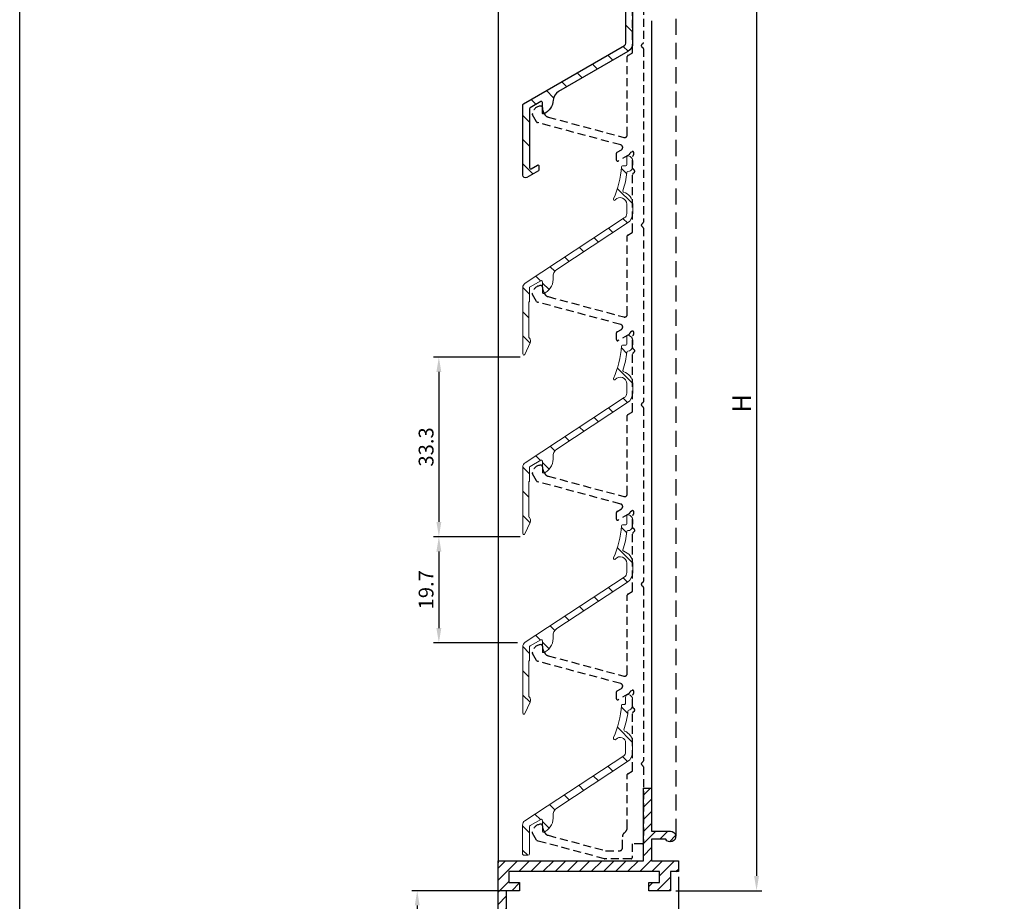
# Model space of a CAD drawing. Units: millimetres. Extents: x 10 to 702, y -27 to 410.
# Drawn here: x 10 to 193, y 144 to 308 of the extents above; entities that cross this region are included whole.
import ezdxf

# ---------------------------------------------------------------- set-up
doc = ezdxf.new("R2010")
doc.units = ezdxf.units.MM
doc.header["$LTSCALE"] = 6
doc.header["$MEASUREMENT"] = 0
doc.linetypes.add('HIDDEN', pattern=[0.375, 0.25, -0.125])
doc.layers.get('0').update_dxf_attribs({"color": 1, "linetype": 'CONTINUOUS'})
doc.layers.get('DEFPOINTS').update_dxf_attribs({"linetype": 'CONTINUOUS'})
for name, color, linetype in [('A', 3, 'CONTINUOUS'), ('GAAS', 6, 'HIDDEN'), ('M', 4, 'CONTINUOUS')]:
    doc.layers.add(name, color=color, linetype=linetype)
doc.styles.get("Standard").update_dxf_attribs({"font": 'SIMPLEX.SHX'})
doc.dimstyles.get("Standard").update_dxf_attribs({"dimtxt": 2.75, "dimasz": 2.75, "dimexe": 1, "dimexo": 1, "dimgap": 1, "dimtad": 1, "dimdec": 3, "dimdsep": 46, "dimtxsty": 'Standard', "dimcen": 1, "dimadec": 0, "dimazin": 0, "dimtfac": 0.7, "dimtofl": 0, "dimtmove": 0, "dimatfit": 3, "dimfxl": 1, "dimtolj": 1, "dimarcsym": 0})

# ---------------------------------------------------------------- blocks, each defined once
blk = doc.blocks.new('*D10')
at = {"layer": 'DEFPOINTS', "color": 0, "transparency": 16777216}
for p in [(132.2170806381469, 149.9978844255057), (103.5170806381468, 125.566690555684), (132.2170806381469, 110.2012603741783)]:
    blk.add_point(p, dxfattribs=at)
at = {"layer": 'M', "color": 0, "lineweight": -2, "transparency": 16777216}
for p, q in [((132.2170806381469, 148.9978844255057), (132.2170806381469, 109.2012603741783)), ((103.5170806381468, 124.566690555684), (103.5170806381468, 109.2012603741783)), ((106.2670806381468, 110.2012603741783), (129.4670806381469, 110.2012603741783))]:
    blk.add_line(p, q, dxfattribs=at)
at = {"layer": 'M', "color": 0, "transparency": 16777216}
for points in [[(106.2670806381468, 110.6595937075116), (106.2670806381468, 109.7429270408449), (103.5170806381468, 110.2012603741783)], [(129.4670806381469, 110.6595937075116), (129.4670806381469, 109.7429270408449), (132.2170806381469, 110.2012603741783)]]:
    blk.add_solid(points, dxfattribs=at)
at = {"layer": 'M', "color": 0, "transparency": 16777216, "insert": (117.8670806381468, 112.838165136083), "char_height": 2.75, "attachment_point": 5, "bg_fill": 3, "box_fill_scale": 1.25, "bg_fill_color": 256, "bg_fill_true_color": 13158600, "bg_fill_transparency": 0}
blk.add_mtext('\\A1;28,5', dxfattribs=at)
blk = doc.blocks.new('P-7021')
blk.add_lwpolyline([(-22.99999999999994, -13.18854441470984), (-22.99999999999994, -14.68854441470984), (-25.5, -14.68854441470984), (-25.5, -33.02249843837325), (-22, -34.0724984383732), (-22, -35.36973828453159, -0.5023968879034705), (-22.25746957711323, -35.5613035415758), (-27, -34.13854441470988), (-26.99999999999994, -9.138544414709884), (0, -9.138544414709884), (0, 4.361455585290116), (1.5, 4.361455585290116), (1.5, -3.638544414709884), (5, -3.638544414709884, -1.732050807568569), (4.133974596215694, -5.138544414710111), (1.5, -5.138544414709884), (1.5, -9.138544414709884), (6.5, -9.138544414709884), (6.5, -11.13854441470988), (5, -11.13854441470988), (5, -14.68854441470984), (1, -14.68854441470984), (1, -13.18854441470984), (3, -13.18854441470984), (3, -11.13854441470988), (-24.99999999999994, -11.13854441470988), (-24.99999999999989, -13.18854441470984)], format="xyb", close=True)
blk = doc.blocks.new('*D12')
at = {"layer": 'DEFPOINTS', "color": 0, "transparency": 16777216}
for p in [(102.7170806381469, 146.4478844255058), (83.71708063814299, 125.566690555684), (103.5170806381468, 125.566690555684)]:
    blk.add_point(p, dxfattribs=at)
at = {"layer": 'M', "color": 0, "lineweight": -2, "transparency": 16777216}
for p, q in [((101.7170806381469, 146.4478844255058), (82.71708063814299, 146.4478844255058)), ((83.71708063814299, 143.6978844255058), (83.71708063814299, 128.316690555684)), ((102.5170806381468, 125.566690555684), (82.71708063814299, 125.566690555684))]:
    blk.add_line(p, q, dxfattribs=at)
at = {"layer": 'M', "color": 0, "transparency": 16777216}
for points in [[(83.25874730480966, 143.6978844255058), (84.17541397147632, 143.6978844255058), (83.71708063814299, 146.4478844255058)], [(83.25874730480966, 128.316690555684), (84.17541397147632, 128.316690555684), (83.71708063814299, 125.566690555684)]]:
    blk.add_solid(points, dxfattribs=at)
at = {"layer": 'M', "color": 0, "transparency": 16777216, "insert": (81.34208063814297, 136.0072874905949), "char_height": 2.75, "attachment_point": 5, "rotation": 90, "bg_fill": 3, "box_fill_scale": 1.25, "bg_fill_color": 256, "bg_fill_true_color": 13158600, "bg_fill_transparency": 0}
blk.add_mtext('\\A1;21', dxfattribs=at)
blk = doc.blocks.new('*D9')
at = {"layer": 'DEFPOINTS', "color": 0, "transparency": 16777216}
for p in [(130.717080638143, 327.3633146070116), (130.7170806381469, 146.4478844255058), (146.717080638143, 146.4478844255058)]:
    blk.add_point(p, dxfattribs=at)
at = {"layer": 'M', "color": 0, "lineweight": -2, "transparency": 16777216}
for p, q in [((131.717080638143, 327.3633146070116), (147.717080638143, 327.3633146070116)), ((146.717080638143, 324.6133146070116), (146.717080638143, 149.1978844255058)), ((131.7170806381469, 146.4478844255058), (147.717080638143, 146.4478844255058))]:
    blk.add_line(p, q, dxfattribs=at)
at = {"layer": 'M', "color": 0, "transparency": 16777216}
for points in [[(146.2587473048097, 324.6133146070116), (147.1754139714764, 324.6133146070116), (146.717080638143, 327.3633146070116)], [(146.2587473048096, 149.1978844255058), (147.1754139714763, 149.1978844255058), (146.717080638143, 146.4478844255058)]]:
    blk.add_solid(points, dxfattribs=at)
at = {"layer": 'M', "color": 0, "transparency": 16777216, "insert": (143.967080638143, 236.9055995162587), "char_height": 3.5, "attachment_point": 5, "rotation": 90}
blk.add_mtext('\\A1;H', dxfattribs=at)
blk = doc.blocks.new('*D25')
at = {"layer": 'DEFPOINTS', "color": 0, "transparency": 16777216}
for p in [(103.8170806381429, 245.4847745812561), (87.73539410273156, 212.1547745812562), (103.8170806381429, 212.1547745812562)]:
    blk.add_point(p, dxfattribs=at)
at = {"layer": 'M', "color": 0, "lineweight": -2, "transparency": 16777216}
for p, q in [((102.8170806381429, 245.4847745812561), (86.73539410273158, 245.4847745812561)), ((87.73539410273158, 242.7347745812561), (87.73539410273156, 214.9047745812562)), ((102.8170806381429, 212.1547745812562), (86.73539410273156, 212.1547745812562))]:
    blk.add_line(p, q, dxfattribs=at)
at = {"layer": 'M', "color": 0, "transparency": 16777216}
for points in [[(87.27706076939825, 242.7347745812561), (88.1937274360649, 242.7347745812561), (87.73539410273158, 245.4847745812561)], [(87.27706076939823, 214.9047745812562), (88.19372743606489, 214.9047745812562), (87.73539410273156, 212.1547745812562)]]:
    blk.add_solid(points, dxfattribs=at)
at = {"layer": 'M', "color": 0, "transparency": 16777216, "insert": (85.36039410273153, 228.8197745812562), "char_height": 2.75, "attachment_point": 5, "rotation": 90, "bg_fill": 3, "box_fill_scale": 1.25, "bg_fill_color": 256, "bg_fill_true_color": 13158600, "bg_fill_transparency": 0}
blk.add_mtext('\\A1;33.3', dxfattribs=at)
blk = doc.blocks.new('*D26')
at = {"layer": 'DEFPOINTS', "color": 0, "transparency": 16777216}
for p in [(103.8170806381429, 212.1547745812562), (87.73539410273156, 192.4587491774716), (103.3170806381429, 192.4587491774716)]:
    blk.add_point(p, dxfattribs=at)
at = {"layer": 'M', "color": 0, "lineweight": -2, "transparency": 16777216}
for p, q in [((102.8170806381429, 212.1547745812562), (86.73539410273156, 212.1547745812562)), ((87.73539410273156, 209.4047745812562), (87.73539410273156, 195.2087491774716)), ((102.3170806381429, 192.4587491774716), (86.73539410273156, 192.4587491774716))]:
    blk.add_line(p, q, dxfattribs=at)
at = {"layer": 'M', "color": 0, "transparency": 16777216}
for points in [[(87.27706076939823, 209.4047745812562), (88.19372743606489, 209.4047745812562), (87.73539410273156, 212.1547745812562)], [(87.27706076939823, 195.2087491774716), (88.19372743606489, 195.2087491774716), (87.73539410273156, 192.4587491774716)]]:
    blk.add_solid(points, dxfattribs=at)
at = {"layer": 'M', "color": 0, "transparency": 16777216, "insert": (85.36039410273153, 202.3067618793639), "char_height": 2.75, "attachment_point": 5, "rotation": 90, "bg_fill": 3, "box_fill_scale": 1.25, "bg_fill_color": 256, "bg_fill_true_color": 13158600, "bg_fill_transparency": 0}
blk.add_mtext('\\A1;19.7', dxfattribs=at)

msp = doc.modelspace()

# ---------------------------------------------------------------- hatches: boundary and pattern name
h = msp.add_hatch()
h.set_pattern_fill('ANSI31', color=256, angle=90, style=0)
h.set_pattern_definition([(135, (-1404.160583930935, 235.2773951123679), (-2.245064030267288, -2.245064030267288), [])])
edge = h.paths.add_edge_path()
edge.add_arc((121.6670806381437, 313.0170863006886), 0.8000000000001819, 0, 124.9999999999899)
edge.add_line((121.2082194890629, 313.67240793612), (120.9340511835828, 313.4804332218844))
edge.add_arc((120.2170806381444, 314.5043732772463), 1.250000000000033, 269.99999999998437, 304.99999999998647, ccw=False)
edge.add_arc((120.2170806381439, 314.5043732772463), 1.25, 180, 270, ccw=False)
edge.add_line((118.9670806381439, 314.5043732772463), (118.9670806381439, 319.573805022889))
edge.add_arc((118.6670806381442, 319.573805022889), 0.2999999999997272, 0, 90)
edge.add_line((118.6670806381442, 319.8738050228883), (104.867080638144, 319.8738050228883))
edge.add_arc((104.8670806381438, 319.5738050228886), 0.2999999999999545, 89.99999999995657, 179.9999999999566)
edge.add_line((104.5670806381438, 319.573805022889), (104.5670806381443, 313.9766035592691))
edge.add_arc((104.7670806381441, 313.9766035592686), 0.1999999999999318, 179.9999999999349, 299.999999999927)
edge.add_line((104.867080638144, 313.8033984785113), (106.0170806381441, 314.4673512880797))
edge.add_arc((106.117080638144, 314.2941462073229), 0.2000000000000323, -6.508571459562518e-11, 119.99999999992701, ccw=False)
edge.add_line((106.3170806381438, 314.2941462073229), (106.3170806381438, 313.6013258842956))
edge.add_arc((106.117080638144, 313.6013258842956), 0.1999999999999318, -59.99999999998403, 0, ccw=False)
edge.add_line((106.2170806381439, 313.4281208035388), (104.0670806381443, 312.1868177247809))
edge.add_arc((103.8170806381443, 312.6198304266734), 0.5000000000002948, 180, 299.99999999999557, ccw=False)
edge.add_line((103.3170806381438, 312.6198304266734), (103.3170806381438, 322.7238050228887))
edge.add_arc((103.5170806381441, 322.7238050228887), 0.2000000000002728, 90, 180, ccw=False)
edge.add_line((103.5170806381441, 322.9238050228885), (104.1170806381435, 322.9238050228885))
edge.add_arc((104.1170806381435, 322.7238050228887), 0.2000000000002728, 0, 90, ccw=False)
edge.add_line((104.3170806381438, 322.7238050228887), (104.3170806381438, 321.323805022889))
edge.add_arc((104.5170806381441, 321.323805022889), 0.2000000000002728, 180, 270)
edge.add_line((104.5170806381441, 321.1238050228883), (118.9670806381439, 321.1238050228883))
edge.add_arc((118.9670806381439, 319.8738050228883), 1.25, 0, 90, ccw=False)
edge.add_line((120.2170806381439, 319.8738050228883), (120.2170806381439, 315.0806679153372))
edge.add_arc((120.5170806381441, 315.0806679153372), 0.3000000000001819, 180, 304.9999999999828)
edge.add_line((120.6891535690495, 314.8349223020502), (122.6450077072384, 316.2044261132494))
edge.add_arc((122.8170806381438, 315.9586804999624), 0.30000000000024, 0, 124.99999999996501, ccw=False)
edge.add_line((123.117080638144, 315.9586804999624), (123.117080638144, 315.8541256149731))
edge.add_arc((123.4170806381437, 315.8541256149736), 0.2999999999998408, 180.0000000000434, 237.4210296072769)
edge.add_arc((122.7170806381457, 314.7586804999644), 0.9999999999983694, 0, 57.42102960722838, ccw=False)
edge.add_line((123.7170806381439, 314.7586804999644), (123.7170806381439, 303.7687378124649))
edge.add_arc((121.9670806381441, 303.7687378124645), 1.749999999999773, -60.00000000000358, 0, ccw=False)
edge.add_line((122.8420806381439, 302.2531933558419), (109.9591860337853, 294.8152506880735))
edge.add_arc((110.959186033785, 293.0831998805049), 1.999999999999853, 119.9999999999949, 176.779858375901)
edge.add_arc((105.9670806381439, 293.364062335824), 3.000000000000001, 295.37693352515316, 356.7798583759034, ccw=False)
edge.add_arc((107.1670806381439, 290.8342402076894), 0.2000000000000623, 180, 295.3769335251088, ccw=False)
edge.add_line((106.9670806381439, 290.8342402076894), (106.9670806381439, 292.7413476709428))
edge.add_arc((106.7670806381441, 292.7413476709432), 0.1999999999998181, 0, 119.9999999999878)
edge.add_line((106.6670806381442, 292.9145527517001), (104.6670806381442, 291.759852213321))
edge.add_arc((104.7670806381441, 291.5866471325633), 0.2000000000002291, 119.9999999998944, 179.9999999998697)
edge.add_line((104.5670806381438, 291.5866471325642), (104.5670806381438, 280.6466035592691))
edge.add_arc((104.7670806381441, 280.6466035592687), 0.2000000000001592, 179.9999999999349, 299.9999999999834)
edge.add_line((104.867080638144, 280.4733984785114), (106.0170806381441, 281.1373512880798))
edge.add_arc((106.117080638144, 280.964146207323), 0.2000000000001459, -6.508571459562518e-11, 119.9999999999834, ccw=False)
edge.add_line((106.3170806381443, 280.964146207323), (106.3170806381438, 280.2713258842957))
edge.add_arc((106.117080638144, 280.2713258842957), 0.1999999999999318, -59.99999999998403, 0, ccw=False)
edge.add_line((106.2170806381439, 280.0981208035389), (104.0670806381438, 278.856817724781))
edge.add_arc((103.8170806381438, 279.289830426673), 0.4999999999999842, 179.9999999999739, 299.999999999986, ccw=False)
edge.add_line((103.3170806381438, 279.2898304266735), (103.3170806381438, 292.3083349690507))
edge.add_arc((103.5170806381436, 292.3083349690503), 0.1999999999998181, 119.9999999999878, 180, ccw=False)
edge.add_line((103.4170806381437, 292.4815400498071), (122.2170806381439, 303.335725110572))
edge.add_arc((121.9670806381434, 303.7687378124645), 0.5000000000004085, 300.0000000000181, 360)
edge.add_line((122.4670806381439, 303.7687378124645), (122.4670806381439, 312.2543732772458))
edge.add_line((122.4670806381439, 312.2543732772463), (122.4670806381439, 313.017086300689))
h = msp.add_hatch()
h.set_pattern_fill('ANSI31', color=256, angle=90, style=0)
h.set_pattern_definition([(135, (-1459.592103068457, 100.3996712980519), (-2.245064030267288, -2.245064030267288), [])])
edge = h.paths.add_edge_path()
edge.add_arc((120.4231686594809, 174.7439354103304), 0.3000000000000684, 155.4780895531706, 319.8667680345217, ccw=False)
edge.add_arc((104.8655438277694, 181.8411397610617), 16.8000000000094, 335.4780895533615, 356.6061558485538)
edge.add_arc((121.8357291262778, 180.834754678398), 0.1999999999999224, 89.99166679900941, 176.6061559038601, ccw=False)
edge.add_line((121.8357582146366, 181.0347546762825), (122.2170515498262, 181.0346992202951))
edge.add_arc((122.2170806381851, 181.2346992181795), 0.1999999999997503, 269.9916667989829, 359.9999999999756)
edge.add_line((122.4170806381849, 181.2346992181795), (122.4170806381426, 181.4357533098357))
edge.add_line((122.4170806381426, 181.4357533098357), (122.4170806381849, 182.3680383493122))
edge.add_arc((122.9170806381849, 182.3680383493122), 0.5000000000000071, 117.47026531484579, 180, ccw=False)
edge.add_line((122.6864365278366, 182.8116635225854), (122.7713175882891, 182.8557938331562))
edge.add_arc((122.8981718489802, 182.611799987856), 0.2749999999998134, 75.53544948336042, 117.47026531476519, ccw=False)
edge.add_arc((122.7170806479949, 181.9097807839154), 0.9999999901898622, -7.254749903040647e-07, 75.53544875796558, ccw=False)
edge.add_line((123.7170806381848, 181.9097807712535), (123.7170806381848, 181.1847807712531))
edge.add_arc((121.6170806475312, 181.1849788642356), 2.099999999996655, 340.7452963341533, 359.9945952895883, ccw=False)
edge.add_arc((122.8443611843929, 180.756280271023), 0.8000000000035958, 281.79694162485856, 340.74529633421935, ccw=False)
edge.add_arc((123.0488049852575, 179.7774019679173), 0.1999999999978685, 101.7969416243167, 173.5248338416516)
edge.add_arc((104.8655438277816, 181.8411397610591), 18.099999999997, 342.20562409383524, 353.52483384213883, ccw=False)
edge.add_arc((122.290060754211, 176.2486260256511), 0.2000000000071341, 162.2056240916544, 249.5620949655051)
edge.add_arc((121.4170806381424, 173.9059980746127), 2.300000000000374, -1.4779288903810084e-12, 69.56209496670061, ccw=False)
edge.add_line((123.7170806381428, 173.9059980746126), (123.7170806381425, 172.1659980746128))
edge.add_arc((121.6170806381426, 172.1659980746126), 2.099999999999973, -56.67951714790013, 7.673861546209082e-12, ccw=False)
edge.add_line((122.7706559527087, 170.41121489894), (109.6195695232577, 161.7658341618446))
edge.add_arc((110.4435518908054, 160.5124176077928), 1.500000000000207, 123.3204828521141, 185.8616541124629)
edge.add_arc((105.9670806381429, 160.0528470211717), 2.999999999999923, -60.390215830605825, 5.861654112455199, ccw=False)
edge.add_line((107.449351656724, 157.4446153160745), (107.2658987060486, 157.3403580940142))
edge.add_arc((107.1670806381432, 157.5142402076879), 0.2000000000004868, 179.999999999886, 299.6097841692864, ccw=False)
edge.add_line((106.9670806381428, 157.5142402076883), (106.9670806381428, 159.5068130233669))
edge.add_arc((106.7670806381427, 159.5068130233669), 0.2000000000001059, 0, 119.6097841693969)
edge.add_line((106.6682625702372, 159.6806951370402), (104.6682625702372, 158.5440852141685))
edge.add_arc((104.7670806381427, 158.3702031004954), 0.200000000000059, 119.6097841694333, 180.0000000000326)
edge.add_line((104.5670806381427, 158.3702031004952), (104.5670806381427, 153.3359980746129))
edge.add_arc((104.2670806381426, 153.3359980746128), 0.3000000000000682, -89.99999999997829, 2.1714186004828662e-11, ccw=False)
edge.add_line((104.2670806381427, 153.0359980746127), (103.5670806381427, 153.0359980746127))
edge.add_arc((103.5670806381428, 153.3359980746128), 0.3000000000000682, 179.9999999999783, 269.9999999999783, ccw=False)
edge.add_line((103.2670806381427, 153.3359980746129), (103.2670806381427, 158.6061850802801))
edge.add_arc((104.2670806381428, 158.6061850802801), 1.000000000000039, 123.32048285210769, 180.0000000000049, ccw=False)
edge.add_line((103.7177590597778, 159.4417961163147), (122.0565379008344, 171.4975092457846))
edge.add_arc((121.617080638142, 172.1659980746126), 0.8000000000005789, 303.3204828521214, 360.0000000000183)
edge.add_line((122.4170806381426, 172.1659980746128), (122.4170806381426, 173.9059980746126))
edge.add_arc((121.4170806381586, 173.9059980746069), 0.9999999999839773, 3.289456873809534e-10, 139.8667680335048)

# ---------------------------------------------------------------- linework, layer by layer
for p, q in [((98.71708063814299, 321.8133146070116), (98.71708063814299, 151.632454244)), ((127.217080638143, 307.947884425506), (127.2170806381469, 165.132454244))]:
    msp.add_line(p, q)
at = {"linetype": 'HIDDEN'}
msp.add_lwpolyline([(125.717080638143, 321.8133146070118), (125.717080638143, 303.8790000319608, -0.1989123673796707), (125.6585019943802, 303.7375786757237), (125.3756592819057, 303.4547359632489, 0.414213562373095), (125.3756592819057, 303.1718932507744), (125.6585019943802, 302.8890505382998, -0.1989123673797362), (125.717080638143, 302.7476291820625), (125.717080638143, 270.5490000319609, -0.1989123673796625), (125.6585019943802, 270.4075786757236), (125.3756592819057, 270.1247359632488, 0.4142135623729774), (125.3756592819057, 269.8418932507744), (125.6585019943802, 269.5590505382999, -0.1989123673796887), (125.717080638143, 269.4176291820626), (125.717080638143, 237.2190000319609, -0.1989123673796886), (125.6585019943802, 237.0775786757237), (125.3756592819057, 236.7947359632489, 0.414213562373095), (125.3756592819057, 236.5118932507743), (125.6585019943802, 236.2290505382997, -0.1989123673796148), (125.717080638143, 236.0876291820626), (125.7170806381425, 203.889000031961, -0.1989123673798184), (125.6585019943802, 203.7475786757235), (125.3756592819057, 203.4647359632489, 0.4142135623731539), (125.3756592819057, 203.1818932507744), (125.6585019943802, 202.8990505382998, -0.1989123673796148), (125.717080638143, 202.7576291820625), (125.7170806381425, 170.5590000319609, -0.1989123673797338), (125.6585019943802, 170.4175786757236), (125.3756592819057, 170.134735963249, 0.4142135623731538), (125.3756592819057, 169.8518932507744), (125.6585019943802, 169.5690505382998, -0.1989123673796148), (125.717080638143, 169.4276291820623), (125.717080638143, 155.3633146070116, -0.4142135623730118), (125.5170806381427, 155.1633146070116), (123.6170806381426, 155.1633146070116), (123.6170806381426, 152.5633146070116, -0.4142135623731783), (123.4170806381428, 152.3633146070118), (118.5514496134335, 152.3633146070116, -0.06554346281524318), (118.4996858044126, 152.3701294417539), (106.0544954987561, 155.7048081338063, -0.1989123675537447), (105.8723335910511, 155.8445858818671), (105.1048359644949, 157.1739307678059, -0.1625517059456688), (105.0795026440385, 157.2980658711098, -0.3589033561889618), (106.6456524059761, 158.7885753493125, -0.4353104287235285), (106.9670806381425, 158.489341609794), (106.9670806381425, 158.4843267607208, 0.1316524974173072), (107.2350298299045, 157.4843267618791), (107.398749480152, 157.200756009015, 0.1989123675535631), (108.0059558391683, 156.7348301821463), (118.697164550794, 153.8701294417539, 0.06554346281522945), (118.7489283598145, 153.8633146070118), (121.3170806381424, 153.8633146070118, 0.4142135623730284), (121.8170806381424, 154.3633146070116), (121.8170806381429, 156.4391010446385, -0.1989123673796753), (122.1099738569562, 157.1462078258252), (122.4241874193292, 157.4604213881981, 0.1989123673796701), (122.717080638143, 158.1675281693846), (122.717080638143, 167.9903273927292, -0.2679491924310494), (122.8170806381429, 168.163532473486), (123.6170806381426, 168.6254126888376, 0.2679491924311419), (123.717080638143, 168.7986177695947), (123.717080638143, 179.4276291820626, -0.1989123673796147), (123.7756592819057, 179.5690505382998), (124.0585019943799, 179.8518932507744, 0.4142135623733302), (124.0585019943803, 180.134735963249), (123.7756592819053, 180.4175786757236, -0.1989123673797076), (123.717080638143, 180.5590000319609), (123.717080638143, 182.770494283984, -0.2679491924310304), (123.8170806381429, 182.9436993647411, 0.2679491924311419), (123.9170806381428, 183.1169044454979), (123.9170806381428, 183.4633146070117, 0.5773502691892229), (123.6170806381426, 183.6365196877686), (123.3170806381429, 183.4633146070117, 0.2679491924311419), (123.217080638143, 183.2901095262549, -0.2679491924311419), (123.1170806381426, 183.1169044454979), (121.0170806381427, 181.9044688801995, -0.5773502691896428), (120.717080638143, 182.0776739609565), (120.717080638143, 183.3478445531736, -0.2679491924311419), (120.8170806381429, 183.5210496339306), (121.6149898646534, 183.9817227406453, 0.668178637919256), (121.494399387205, 184.8976983556821), (106.0544954987561, 189.0348081338062, -0.1989123675537444), (105.8723335910511, 189.1745858818671), (105.1048359644949, 190.5039307678059, -0.1625517059456692), (105.0795026440385, 190.6280658711097, -0.3589033561889616), (106.6456524059761, 192.1185753493124, -0.435310428723529), (106.9670806381425, 191.8193416097939), (106.9670806381425, 191.8143267607207, 0.1316524974173065), (107.2350298299045, 190.814326761879), (107.398749480152, 190.5307560090149, 0.1989123675535629), (108.0059558391683, 190.0648301821462), (122.0876711155918, 186.2916459457841, 0.4931454260313041), (122.717080638143, 186.7746088589287), (122.717080638143, 201.3203273927294, -0.2679491924308907), (122.8170806381429, 201.493532473486), (123.6170806381426, 201.955412688838, 0.2679491924308223), (123.7170806381425, 202.1286177695948), (123.717080638143, 212.7576291820625, -0.1989123673797445), (123.7756592819053, 212.8990505382998), (124.0585019943799, 213.1818932507744, 0.4142135623733302), (124.0585019943803, 213.4647359632489), (123.7756592819053, 213.7475786757235, -0.1989123673797445), (123.717080638143, 213.889000031961), (123.717080638143, 216.1004942839839, -0.2679491924310304), (123.8170806381429, 216.273699364741, 0.2679491924311419), (123.9170806381428, 216.4469044454978), (123.9170806381428, 216.7933146070117, 0.5773502691886954), (123.6170806381426, 216.9665196877685), (123.3170806381429, 216.7933146070117, 0.2679491924311419), (123.217080638143, 216.6201095262549, -0.2679491924311419), (123.1170806381426, 216.446904445498), (121.0170806381427, 215.2344688801996, -0.577350269189406), (120.717080638143, 215.4076739609565), (120.717080638143, 216.6778445531737, -0.2679491924311419), (120.8170806381434, 216.8510496339308), (121.6149898646538, 217.3117227406455, 0.6681786379192558), (121.494399387205, 218.2276983556823), (106.0544954987561, 222.3648081338064, -0.1989123675537447), (105.8723335910511, 222.504585881867), (105.1048359644949, 223.833930767806, -0.1625517059456688), (105.0795026440385, 223.9580658711099, -0.3589033561889618), (106.6456524059761, 225.4485753493126, -0.4353104287235285), (106.9670806381425, 225.1493416097941), (106.967080638143, 225.1443267607209, 0.1316524974173072), (107.2350298299045, 224.1443267618791), (107.398749480152, 223.8607560090151, 0.1989123675535631), (108.0059558391683, 223.3948301821464), (122.0876711155918, 219.6216459457841, 0.493145426031291), (122.717080638143, 220.1046088589286), (122.717080638143, 234.6503273927293, -0.2679491924309542), (122.8170806381429, 234.8235324734861), (123.6170806381426, 235.2854126888377, 0.2679491924312181), (123.717080638143, 235.4586177695948), (123.717080638143, 246.0876291820624, -0.1989123673797445), (123.7756592819053, 246.2290505382997), (124.0585019943799, 246.5118932507743, 0.4142135623733302), (124.0585019943803, 246.7947359632489), (123.7756592819053, 247.0775786757237, -0.1989123673797445), (123.717080638143, 247.2190000319609), (123.717080638143, 249.4304942839841, -0.2679491924310304), (123.8170806381429, 249.6036993647409, 0.2679491924310379), (123.9170806381428, 249.776904445498), (123.9170806381428, 250.1233146070116, 0.5773502691888786), (123.6170806381426, 250.2965196877684), (123.3170806381429, 250.1233146070116, 0.2679491924310379), (123.217080638143, 249.9501095262548, -0.2679491924310379), (123.1170806381426, 249.776904445498), (121.0170806381427, 248.5644688801996, -0.5773502691892229), (120.717080638143, 248.7376739609566), (120.717080638143, 250.0078445531736, -0.2679491924310379), (120.8170806381434, 250.1810496339307), (121.6149898646538, 250.6417227406454, 0.6681786379192565), (121.494399387205, 251.5576983556824), (106.0544954987561, 255.6948081338063, -0.1989123675537436), (105.8723335910511, 255.8345858818672), (105.1048359644949, 257.1639307678059, -0.1625517059456703), (105.0795026440385, 257.2880658711098, -0.3589033561889597), (106.6456524059761, 258.7785753493125, -0.4353104287235306), (106.9670806381425, 258.479341609794), (106.967080638143, 258.4743267607211, 0.1316524974173056), (107.2350298299045, 257.4743267618791), (107.398749480152, 257.190756009015, 0.1989123675535614), (108.0059558391683, 256.7248301821463), (122.0876711155918, 252.951645945784, 0.4931454260312728), (122.717080638143, 253.4346088589285), (122.717080638143, 267.9803273927292, -0.2679491924309542), (122.8170806381429, 268.1535324734861), (123.6170806381426, 268.6154126888379, 0.2679491924311749), (123.717080638143, 268.7886177695947), (123.717080638143, 279.4176291820623, -0.1989123673797445), (123.7756592819053, 279.5590505382996), (124.0585019943799, 279.8418932507744, 0.4142135623733302), (124.0585019943803, 280.124735963249), (123.7756592819053, 280.4075786757236, -0.1989123673797445), (123.717080638143, 280.5490000319609), (123.717080638143, 282.760494283984, -0.2679491924310304), (123.8170806381429, 282.9336993647411, 0.2679491924311419), (123.9170806381428, 283.1069044454979), (123.9170806381428, 283.4533146070115, 0.5773502691886954), (123.6170806381426, 283.6265196877686), (123.3170806381429, 283.4533146070115, 0.2679491924311419), (123.217080638143, 283.2801095262547, -0.2679491924311419), (123.1170806381426, 283.1069044454979), (121.0170806381427, 281.8944688801997, -0.577350269189406), (120.717080638143, 282.0676739609565), (120.717080638143, 283.3378445531736, -0.2679491924311419), (120.8170806381434, 283.5110496339306), (121.6149898646538, 283.9717227406453, 0.6681786379192565), (121.494399387205, 284.8876983556823), (106.0544954987561, 289.0248081338062, -0.1989123675537436), (105.8723335910511, 289.1645858818671), (105.1048359644949, 290.4939307678059, -0.1625517059456703), (105.0795026440385, 290.6180658711097, -0.3589033561889597), (106.6456524059761, 292.1085753493124, -0.4353104287235306), (106.9670806381425, 291.8093416097939), (106.967080638143, 291.804326760721, 0.1316524974173056), (107.2350298299045, 290.804326761879), (107.398749480152, 290.5207560090149, 0.1989123675535614), (108.0059558391683, 290.0548301821462), (122.0876711155918, 286.2816459457839, 0.4931454260312735), (122.717080638143, 286.7646088589285), (122.717080638143, 301.3103273927292, -0.2679491924310253), (122.8170806381429, 301.4835324734862), (123.6170806381426, 301.9454126888378, 0.267949192431109), (123.717080638143, 302.1186177695946), (123.717080638143, 312.7476291820625, -0.1989123673796139)], format="xyb", dxfattribs=at)
msp.add_lwpolyline([(123.7170806381439, 314.7586804999644), (123.7170806381439, 303.7687378124645, -0.2679491924311279), (122.8420806381439, 302.2531933558419), (109.9591860337853, 294.815250688074, 0.2529453915020047), (108.9623438755286, 293.1955448626329, -0.2745209659584971), (107.2527949238581, 290.6535386271087, -0.5507604245862799), (106.9670806381439, 290.8342402076894), (106.9670806381439, 292.7413476709432, 0.5773502691895308), (106.6670806381442, 292.9145527517001), (104.6670806381442, 291.759852213321, 0.2679491924309923), (104.5670806381438, 291.5866471325642), (104.5670806381438, 280.6466035592691, 0.577350269189617), (104.867080638144, 280.4733984785114), (106.0170806381441, 281.1373512880798, -0.5773502691896987), (106.3170806381443, 280.964146207323), (106.3170806381438, 280.2713258842957, -0.2679491924310686), (106.2170806381439, 280.0981208035389), (104.0670806381438, 278.8568177247805, -0.5773502691896667), (103.3170806381438, 279.2898304266735), (103.3170806381438, 292.3083349690503, -0.2679491924312656), (103.4170806381437, 292.4815400498071), (122.2170806381439, 303.3357251105724, 0.2679491924310864), (122.4670806381439, 303.7687378124645), (122.4670806381439, 312.2543732772463)], format="xyb")
at = {"lineweight": 5}
msp.add_lwpolyline([(120.6525329622582, 174.5505652559334, -0.8722686118647485), (120.1502278729602, 174.8684477673617, 0.09245063332598229), (121.6360798874607, 180.8465945027094, -0.397011004111096), (121.8357582146366, 181.0347546762825), (122.2170515498262, 181.0346992202951, 0.4142561619300723), (122.4170806381849, 181.2346992181795), (122.4170806381426, 181.4357533098357), (122.4170806381849, 182.3680383493122, -0.2798153162223108), (122.6864365278366, 182.8116635225854), (122.7713175882891, 182.8557938331562, -0.1850448708675111), (122.9668616111505, 182.8780831389806, -0.3420618852539201), (123.7170806381848, 181.9097807712535), (123.7170806381848, 181.1847807712531, -0.08418897415604573), (123.5996107455464, 180.4924657521217, -0.2630370777700397), (123.0079162250865, 179.9731776285364, 0.3236075616415706), (122.8500808196043, 179.7999564793192, -0.04942956758893333), (122.0996288752292, 176.3097463943534, 0.4007636351939245), (122.2202223449196, 176.0612157895632, -0.3131993788029794), (123.7170806381428, 173.9059980746126), (123.7170806381425, 172.1659980746128, -0.2524796094534705), (122.7706559527087, 170.41121489894), (109.6195695232577, 161.7658341618446, 0.2798691255630114), (108.9513948065844, 160.3592274122523, -0.2974093027235338), (107.449351656724, 157.4446153160745), (107.2658987060486, 157.3403580940142, -0.5750823127617577), (106.9670806381428, 157.5142402076883), (106.9670806381428, 159.5068130233669, 0.5750823127617577), (106.6682625702372, 159.6806951370402), (104.6682625702372, 158.5440852141685, 0.2697749087748876), (104.5670806381427, 158.3702031004952), (104.5670806381427, 153.3359980746129, -0.414213562373095), (104.2670806381427, 153.0359980746127), (103.5670806381427, 153.0359980746127, -0.414213562373095), (103.2670806381427, 153.3359980746129), (103.2670806381427, 158.6061850802801, -0.2524796094534198), (103.7177590597778, 159.4417961163147), (122.0565379008344, 171.4975092457846, 0.2524796094534197), (122.4170806381426, 172.1659980746128), (122.4170806381426, 173.9059980746126, 0.6993415338469319)], format="xyb", close=True, dxfattribs=at)
at = {"layer": 'GAAS', "linetype": 'HIDDEN', "ltscale": 2}
msp.add_line((131.717080638143, 317.3133146070116), (131.7170806381466, 156.4978844255057), dxfattribs=at)

# ---------------------------------------------------------------- dimensions: what is measured, and where the dimension line sits
at = {"layer": 'M'}
dim = msp.add_linear_dim(base=(132.2170806381469, 110.2012603741783), p1=(103.5170806381468, 125.566690555684), p2=(132.2170806381469, 149.9978844255057), text='28,5', dimstyle='Standard', override={"dimdec": 1, "dimfxl": 1.25, "dimtfill": 1}, dxfattribs=at)
dim.commit()
dim.dimension.update_dxf_attribs({"geometry": '*D10', "text_midpoint": (117.8670806381468, 112.838165136083)})

# ---------------------------------------------------------------- next in the draw order: hatches: boundary and pattern name
at = {"layer": 'A'}
h = msp.add_hatch(dxfattribs=at)
h.set_pattern_fill('ANSI31', color=256, scale=0.5, style=0)
h.set_pattern_definition([(45, (-269.338992152452, 2.596420887269062), (-1.122532015133644, 1.122532015133644), [])])
h.paths.add_polyline_path([(132.2170806381466, 151.9978844255057), (127.2170806381469, 151.9978844255057), (127.2170806381469, 155.9978844255057), (129.8510552343623, 155.9978844255055, 1.732050807568569), (130.7170806381469, 157.4978844255057), (127.2170806381469, 157.4978844255057), (127.2170806381469, 165.4978844255057), (125.7170806381455, 165.4978844255057), (125.7170806381469, 161.1364288402156), (125.7170806381469, 151.9978844255057), (98.71708063814685, 151.9978844255057), (98.71708063814663, 126.9978844255057), (103.4596110610337, 125.5751252986398, 0.5023968879033731), (103.7170806381469, 125.766690555684), (103.7170806381469, 127.0639304018424), (100.2170806381469, 128.1139304018424), (100.2170806381466, 146.4478844255058), (102.7170806381469, 146.4478844255057), (102.7170806381469, 147.9478844255058), (100.7170806381469, 147.9478844255057), (100.7170806381469, 149.9978844255057), (128.7170806381469, 149.9978844255057), (128.7170806381469, 147.9478844255058), (126.7170806381469, 147.9478844255058), (126.7170806381466, 146.4478844255058), (130.7170806381469, 146.4478844255058), (130.7170806381469, 149.9978844255057), (132.2170806381469, 149.9978844255057)])

# ---------------------------------------------------------------- next in the draw order: block references
msp.add_blockref('P-7021', (125.7170806381469, 161.1364288402156))

# ---------------------------------------------------------------- next in the draw order: dimensions: what is measured, and where the dimension line sits
at = {"layer": 'M'}
dim = msp.add_linear_dim(base=(146.717080638143, 146.4478844255058), p1=(130.717080638143, 327.3633146070116), p2=(130.7170806381469, 146.4478844255058), angle=90, text='H', dimstyle='Standard', override={"dimtxt": 3.5}, dxfattribs=at)
dim.commit()
dim.dimension.update_dxf_attribs({"geometry": '*D9', "text_midpoint": (143.967080638143, 236.9055995162587)})
dim = msp.add_linear_dim(base=(87.73539410273156, 212.1547745812562), p1=(103.8170806381429, 245.4847745812561), p2=(103.8170806381429, 212.1547745812562), angle=90, dimstyle='Standard', override={"dimdec": 1, "dimfxl": 1.25, "dimtfill": 1}, dxfattribs=at)
dim.commit()
dim.dimension.update_dxf_attribs({"geometry": '*D25', "text_midpoint": (85.36039410273153, 228.8197745812562)})

# ---------------------------------------------------------------- next in the draw order: hatches: boundary and pattern name
h = msp.add_hatch()
h.set_pattern_fill('ANSI31', color=256, angle=90, style=0)
h.set_pattern_definition([(135, (-1473.845884924007, 205.6507415769418), (-2.245064030267288, -2.245064030267288), [])])
h.paths.add_polyline_path([(103.7687661017924, 259.2258996866428, 0.2524818505969369), (103.3180806381431, 258.390284021307), (103.3180806381431, 246.0769402076892, 0.8025848516715028), (103.699342195551, 245.9924165553409), (104.6920462468095, 248.1212772632819, 0.3152984045053537), (104.532686233222, 249.0250565065305), (104.4766590841334, 249.0810838123232, -0.1989120039302838), (104.4180806381435, 249.2225049707874), (104.4180806381435, 255.5977190682968, -0.2277350772919632), (104.4930806381433, 255.7538440182568, 0.2277350772920708), (104.5680806381431, 255.9099689682164), (104.5680806381431, 258.3341574217627, -0.3047616188656314), (104.6675930725175, 258.5338219491175), (106.6682619152323, 259.6708219491172, -0.5750835659524162), (106.9670806381425, 259.4969402076888), (106.9670806381434, 257.5042402076895, 0.5750835659540294), (107.2658993610555, 257.3303584662606), (107.4493614818136, 257.4346218140224, 0.2973999450225729), (108.9514041872105, 260.3491369402807, -0.2798631422642847), (109.6195941572175, 261.7557049406994), (122.7716411644803, 270.4015584156543, 0.2524818505969935), (123.7180806381436, 272.1563513128583), (123.7180806381427, 273.8963513128576, 0.3349531246391697), (122.0492006381435, 276.1080672859432, -0.4238538801680191), (121.9136607922699, 276.3615482614293, 0.04884022103591265), (122.651695135866, 279.7712258711006, -0.3807574383883213), (122.850361175522, 279.9481649802408, 0.322148697768335), (123.6086876600637, 280.4933298514936, 0.08122617680569272), (123.7180806381436, 281.1622720644561), (123.7180806381436, 281.8983778437153, 0.3444839836386719), (122.9594599484869, 282.8688086905756, 0.487559557673896), (122.6180806381424, 282.6019402076893), (122.6180806381424, 281.2199402076892, -0.4142135623733448), (122.4180806381426, 281.0199402076894), (121.8407427178806, 281.0199402076894, 0.3968179921990061), (121.6410996810425, 280.8318841535163, -0.09205614350127182), (120.163033625772, 274.8784310637936, 0.8730965667124558), (120.4983663524279, 274.6671467673402, -0.7004302893826356), (122.6180806381424, 273.8963513128572), (122.6180806381433, 272.1563513128583, -0.2524818505970949), (122.167395174494, 271.320735647523)])

# ---------------------------------------------------------------- next in the draw order: linework, layer by layer
at = {"lineweight": 5}
msp.add_lwpolyline([(109.619594157218, 261.7557049406994), (122.771641164481, 270.4015584156543, 0.2524818505968702), (123.7180806381434, 272.1563513128579), (123.7180806381434, 273.8963513128576, 0.3349531246392526), (122.0492006381435, 276.1080672859432, -0.4238538801678065), (121.9136607922703, 276.3615482614293, 0.04884022103591654), (122.651695135866, 279.7712258711006, -0.3807574383882125), (122.8503611755225, 279.9481649802408, 0.3221486977684195), (123.6086876600634, 280.4933298514941, 0.08122617680568246), (123.7180806381434, 281.1622720644561), (123.7180806381434, 281.8983778437157, 0.3444839836383141), (122.9594599484883, 282.8688086905756, 0.4875595576734162), (122.6180806381433, 282.6019402076897), (122.6180806381433, 281.2199402076892, -0.414213562373095), (122.4180806381435, 281.0199402076894), (121.8407427178815, 281.0199402076894, 0.3968179922000896), (121.641099681043, 280.8318841535163, -0.09205614350126594), (120.1630336257726, 274.8784310637941, 0.8730965667033009), (120.4983663524292, 274.6671467673416, -0.700430289382971), (122.6180806381433, 273.8963513128576), (122.6180806381433, 272.1563513128579, -0.2524818505968661), (122.1673951744947, 271.320735647523), (103.7687661017924, 259.2258996866428, 0.2524818505968687), (103.3180806381436, 258.3902840213075), (103.3180806381436, 246.0769402076892, 0.8025848516714439), (103.6993421955508, 245.9924165553409), (104.6920462468092, 248.1212772632823, 0.3152984045076764), (104.532686233217, 249.0250565065355), (104.4766590841343, 249.0810838123223, -0.1989120039318074), (104.4180806381435, 249.2225049707874), (104.4180806381435, 255.5977190682968, -0.2277350772923742), (104.4930806381433, 255.7538440182568, 0.2277350772923698), (104.5680806381436, 255.9099689682168), (104.5680806381436, 258.3341574217636, -0.304761618864794), (104.6675930725175, 258.533821949118), (106.6682619152321, 259.6708219491172, -0.575083565952558), (106.9670806381425, 259.4969402076888), (106.9670806381434, 257.5042402076895, 0.5750835659525644), (107.2658993610542, 257.3303584662601), (107.4493614818048, 257.434621814017, 0.2973999450235604), (108.951404187211, 260.3491369402807, -0.2798631422642901)], format="xyb", close=True, dxfattribs=at)

# ---------------------------------------------------------------- next in the draw order: dimensions: what is measured, and where the dimension line sits
at = {"layer": 'M'}
dim = msp.add_linear_dim(base=(87.73539410273156, 192.4587491774716), p1=(103.8170806381429, 212.1547745812562), p2=(103.3170806381429, 192.4587491774716), angle=90, dimstyle='Standard', override={"dimdec": 1, "dimfxl": 1.25, "dimtfill": 1}, dxfattribs=at)
dim.commit()
dim.dimension.update_dxf_attribs({"geometry": '*D26', "text_midpoint": (85.36039410273153, 202.3067618793639)})
dim = msp.add_linear_dim(base=(83.71708063814299, 125.566690555684), p1=(102.7170806381469, 146.4478844255058), p2=(103.5170806381468, 125.566690555684), angle=90, text='21', dimstyle='Standard', override={"dimdec": 1, "dimfxl": 1.25, "dimtfill": 1}, dxfattribs=at)
dim.commit()
dim.dimension.update_dxf_attribs({"geometry": '*D12', "text_midpoint": (81.34208063814297, 136.0072874905949)})

# ---------------------------------------------------------------- next in the draw order: hatches: boundary and pattern name
h = msp.add_hatch()
h.set_pattern_fill('ANSI31', color=256, angle=90, style=0)
h.set_pattern_definition([(135, (-1473.845884924007, 172.3207415769414), (-2.245064030267288, -2.245064030267288), [])])
h.paths.add_polyline_path([(103.7687661017922, 225.8958996866425, 0.2524818505969369), (103.3180806381429, 225.0602840213066), (103.3180806381429, 212.7469402076888, 0.8025848516715028), (103.6993421955508, 212.6624165553405), (104.6920462468092, 214.7912772632815, 0.3152984045053537), (104.5326862332217, 215.6950565065301), (104.4766590841332, 215.7510838123228, -0.1989120039302838), (104.4180806381432, 215.8925049707871), (104.4180806381432, 222.2677190682964, -0.2277350772919632), (104.4930806381431, 222.4238440182564, 0.2277350772920708), (104.5680806381429, 222.579968968216), (104.5680806381429, 225.0041574217623, -0.3047616188656314), (104.6675930725173, 225.2038219491171), (106.6682619152321, 226.3408219491168, -0.5750835659524162), (106.9670806381423, 226.1669402076884), (106.9670806381432, 224.1742402076891, 0.5750835659540294), (107.2658993610553, 224.0003584662602), (107.4493614818134, 224.104621814022, 0.2973999450225729), (108.9514041872103, 227.0191369402803, -0.2798631422642847), (109.6195941572173, 228.425704940699), (122.7716411644801, 237.071558415654, 0.2524818505969935), (123.7180806381434, 238.8263513128579), (123.7180806381425, 240.5663513128573, 0.3349531246391697), (122.0492006381432, 242.7780672859428, -0.4238538801680191), (121.9136607922696, 243.031548261429, 0.04884022103591265), (122.6516951358658, 246.4412258711002, -0.3807574383883213), (122.8503611755218, 246.6181649802404, 0.322148697768335), (123.6086876600634, 247.1633298514932, 0.08122617680569272), (123.7180806381434, 247.8322720644558), (123.7180806381434, 248.5683778437149, 0.3444839836386719), (122.9594599484867, 249.5388086905753, 0.487559557673896), (122.6180806381421, 249.2719402076889), (122.6180806381421, 247.8899402076888, -0.4142135623733448), (122.4180806381423, 247.689940207689), (121.8407427178804, 247.689940207689, 0.3968179921990061), (121.6410996810423, 247.5018841535159, -0.09205614350127182), (120.1630336257717, 241.5484310637933, 0.8730965667124558), (120.4983663524276, 241.3371467673398, -0.7004302893826356), (122.6180806381421, 240.5663513128568), (122.6180806381431, 238.8263513128579, -0.2524818505970949), (122.1673951744938, 237.9907356475226)])
h = msp.add_hatch()
h.set_pattern_fill('ANSI31', color=256, angle=90, style=0)
h.set_pattern_definition([(135, (-1473.845884924008, 138.990741576941), (-2.245064030267288, -2.245064030267288), [])])
h.paths.add_polyline_path([(103.7687661017919, 192.5658996866421, 0.2524818505969369), (103.3180806381426, 191.7302840213063), (103.3180806381426, 179.4169402076884, 0.8025848516715028), (103.6993421955506, 179.3324165553402), (104.692046246809, 181.4612772632811, 0.3152984045053537), (104.5326862332215, 182.3650565065298), (104.476659084133, 182.4210838123224, -0.1989120039302838), (104.418080638143, 182.5625049707867), (104.418080638143, 188.937719068296, -0.2277350772919632), (104.4930806381428, 189.093844018256, 0.2277350772920708), (104.5680806381426, 189.2499689682156), (104.5680806381426, 191.6741574217619, -0.3047616188656314), (104.6675930725171, 191.8738219491167), (106.6682619152318, 193.0108219491165, -0.5750835659524162), (106.9670806381421, 192.836940207688), (106.967080638143, 190.8442402076887, 0.5750835659540294), (107.2658993610551, 190.6703584662598), (107.4493614818132, 190.7746218140217, 0.2973999450225729), (108.9514041872101, 193.6891369402799, -0.2798631422642847), (109.6195941572171, 195.0957049406986), (122.7716411644799, 203.7415584156536, 0.2524818505969935), (123.7180806381432, 205.4963513128575), (123.7180806381423, 207.2363513128569, 0.3349531246391697), (122.049200638143, 209.4480672859424, -0.4238538801680191), (121.9136607922694, 209.7015482614286, 0.04884022103591265), (122.6516951358656, 213.1112258710998, -0.3807574383883213), (122.8503611755216, 213.28816498024, 0.322148697768335), (123.6086876600632, 213.8333298514929, 0.08122617680569272), (123.7180806381432, 214.5022720644554), (123.7180806381432, 215.2383778437145, 0.3444839836386719), (122.9594599484865, 216.2088086905749, 0.487559557673896), (122.6180806381419, 215.9419402076885), (122.6180806381419, 214.5599402076884, -0.4142135623733448), (122.4180806381421, 214.3599402076886), (121.8407427178802, 214.3599402076886, 0.3968179921990061), (121.6410996810421, 214.1718841535155, -0.09205614350127182), (120.1630336257715, 208.2184310637929, 0.8730965667124558), (120.4983663524274, 208.0071467673395, -0.7004302893826356), (122.6180806381419, 207.2363513128564), (122.6180806381428, 205.4963513128575, -0.2524818505970949), (122.1673951744935, 204.6607356475222)])

# ---------------------------------------------------------------- next in the draw order: linework, layer by layer
at = {"lineweight": 5}
for points in [[(109.6195941572178, 228.425704940699), (122.7716411644808, 237.071558415654, 0.2524818505968702), (123.7180806381432, 238.8263513128575), (123.7180806381432, 240.5663513128573, 0.3349531246392526), (122.0492006381432, 242.7780672859428, -0.4238538801678065), (121.9136607922701, 243.031548261429, 0.04884022103591654), (122.6516951358658, 246.4412258711002, -0.3807574383882125), (122.8503611755223, 246.6181649802404, 0.3221486977684195), (123.6086876600632, 247.1633298514937, 0.08122617680568246), (123.7180806381432, 247.8322720644558), (123.7180806381432, 248.5683778437153, 0.3444839836383141), (122.9594599484881, 249.5388086905753, 0.4875595576734162), (122.6180806381431, 249.2719402076893), (122.6180806381431, 247.8899402076888, -0.414213562373095), (122.4180806381432, 247.689940207689), (121.8407427178813, 247.689940207689, 0.3968179922000896), (121.6410996810428, 247.5018841535159, -0.09205614350126594), (120.1630336257724, 241.5484310637937, 0.8730965667033009), (120.498366352429, 241.3371467673412, -0.700430289382971), (122.6180806381431, 240.5663513128573), (122.6180806381431, 238.8263513128575, -0.2524818505968661), (122.1673951744945, 237.9907356475226), (103.7687661017922, 225.8958996866425, 0.2524818505968687), (103.3180806381433, 225.0602840213071), (103.3180806381433, 212.7469402076888, 0.8025848516714439), (103.6993421955506, 212.6624165553405), (104.692046246809, 214.7912772632819, 0.3152984045076764), (104.5326862332167, 215.6950565065351), (104.4766590841341, 215.7510838123219, -0.1989120039318074), (104.4180806381432, 215.8925049707871), (104.4180806381432, 222.2677190682964, -0.2277350772923742), (104.4930806381431, 222.4238440182564, 0.2277350772923698), (104.5680806381433, 222.5799689682165), (104.5680806381433, 225.0041574217632, -0.304761618864794), (104.6675930725173, 225.2038219491176), (106.6682619152318, 226.3408219491168, -0.575083565952558), (106.9670806381423, 226.1669402076884), (106.9670806381432, 224.1742402076891, 0.5750835659525644), (107.2658993610539, 224.0003584662597), (107.4493614818045, 224.1046218140166, 0.2973999450235604), (108.9514041872108, 227.0191369402803, -0.2798631422642901)], [(109.6195941572175, 195.0957049406986), (122.7716411644806, 203.7415584156536, 0.2524818505968702), (123.718080638143, 205.4963513128571), (123.718080638143, 207.2363513128569, 0.3349531246392526), (122.049200638143, 209.4480672859424, -0.4238538801678065), (121.9136607922699, 209.7015482614286, 0.04884022103591654), (122.6516951358656, 213.1112258710998, -0.3807574383882125), (122.850361175522, 213.28816498024, 0.3221486977684195), (123.608687660063, 213.8333298514933, 0.08122617680568246), (123.718080638143, 214.5022720644554), (123.718080638143, 215.2383778437149, 0.3444839836383141), (122.9594599484878, 216.2088086905749, 0.4875595576734162), (122.6180806381428, 215.941940207689), (122.6180806381428, 214.5599402076884, -0.414213562373095), (122.418080638143, 214.3599402076886), (121.8407427178811, 214.3599402076886, 0.3968179922000896), (121.6410996810425, 214.1718841535155, -0.09205614350126594), (120.1630336257722, 208.2184310637933, 0.8730965667033009), (120.4983663524288, 208.0071467673408, -0.700430289382971), (122.6180806381428, 207.2363513128569), (122.6180806381428, 205.4963513128571, -0.2524818505968661), (122.1673951744942, 204.6607356475222), (103.7687661017919, 192.5658996866421, 0.2524818505968687), (103.3180806381431, 191.7302840213067), (103.3180806381431, 179.4169402076884, 0.8025848516714439), (103.6993421955503, 179.3324165553402), (104.6920462468088, 181.4612772632815, 0.3152984045076764), (104.5326862332165, 182.3650565065348), (104.4766590841339, 182.4210838123215, -0.1989120039318074), (104.418080638143, 182.5625049707867), (104.418080638143, 188.937719068296, -0.2277350772923742), (104.4930806381428, 189.093844018256, 0.2277350772923698), (104.5680806381431, 189.2499689682161), (104.5680806381431, 191.6741574217629, -0.304761618864794), (104.6675930725171, 191.8738219491172), (106.6682619152316, 193.0108219491165, -0.575083565952558), (106.9670806381421, 192.836940207688), (106.967080638143, 190.8442402076887, 0.5750835659525644), (107.2658993610537, 190.6703584662594), (107.4493614818043, 190.7746218140162, 0.2973999450235604), (108.9514041872105, 193.6891369402799, -0.2798631422642901)]]:
    msp.add_lwpolyline(points, format="xyb", close=True, dxfattribs=at)
at = {"layer": 'M'}
msp.add_lwpolyline([(9.899999999999977, 409.9), (583.9, 409.9), (583.9, 9.899999999999977), (9.899999999999977, 9.899999999999977)], close=True, dxfattribs=at)

doc.saveas('drawing.dxf')
